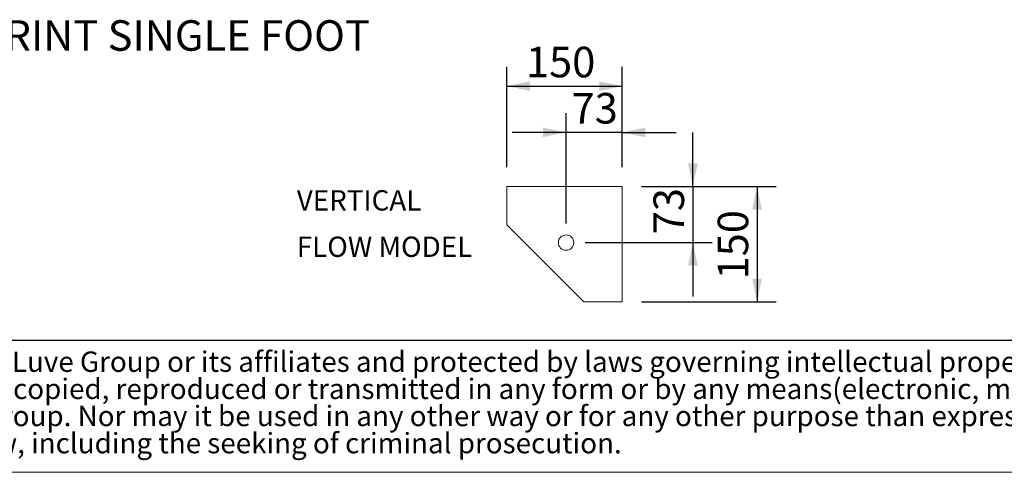
# Model space of a CAD drawing. Units: millimetres. Extents: x 278 to 19768, y 182 to 13807.
# Drawn here: x 3256 to 8115, y 182 to 2418 of the extents above; entities that cross this region are included whole.
import ezdxf

# ---------------------------------------------------------------- set-up
doc = ezdxf.new("R2010")
doc.units = ezdxf.units.MM
doc.header["$LTSCALE"] = 95
doc.linetypes.add('SLD-Solid', pattern=[0])
doc.layers.add('GEOMETRY', color=7, linetype='SLD-Solid')
doc.layers.add('TITLE', color=7, linetype='SLD-Solid')
doc.styles.add('SLDTEXTSTYLE0', font='TXT', dxfattribs={"width": 0.605})
doc.styles.add('SLDTEXTSTYLE2', font='TXT', dxfattribs={"width": 0.7})
doc.dimstyles.new('SLDDIMSTYLE10', dxfattribs={"dimtxt": 146.394165, "dimasz": 114, "dimexe": 0, "dimexo": 0.0625, "dimgap": 36.598541, "dimtad": 1, "dimdec": 0, "dimlfac": 0.263158, "dimrnd": 1e-09, "dimzin": 12, "dimdsep": 46, "dimtxsty": 'SLDTEXTSTYLE0', "dimsah": 1, "dimcen": 0.09, "dimadec": 0, "dimazin": 3, "dimtfac": 1, "dimtdec": 0, "dimtmove": 0, "dimatfit": 0, "dimfxl": 1, "dimfrac": 2, "dimtolj": 1, "dimtzin": 12, "dimarcsym": 0})
doc.dimstyles.new('SLDDIMSTYLE9', dxfattribs={"dimtxt": 146.394165, "dimasz": 114, "dimexe": 0, "dimexo": 0.0625, "dimgap": 36.598541, "dimtad": 1, "dimdec": 0, "dimlfac": 0.263158, "dimrnd": 1e-09, "dimzin": 12, "dimdsep": 46, "dimtxsty": 'SLDTEXTSTYLE0', "dimsah": 1, "dimcen": 0.09, "dimadec": 0, "dimazin": 3, "dimtfac": 1, "dimtdec": 0, "dimtofl": 0, "dimtmove": 0, "dimatfit": 3, "dimfxl": 1, "dimfrac": 2, "dimtolj": 1, "dimtzin": 12, "dimarcsym": 0})

# ---------------------------------------------------------------- blocks, each defined once
blk = doc.blocks.new('SW_NOTE_1')
at = {"layer": 'GEOMETRY', "color": 0, "char_height": 100.54, "attachment_point": 1, "style": 'SLDTEXTSTYLE0'}
for s, insert in [('VERTICAL', (0, 129.6)), ('FLOW MODEL', (0, -99.5))]:
    blk.add_mtext(s, dxfattribs=dict(at, insert=insert))
blk = doc.blocks.new('SW_NOTE_2')
at = {"layer": 'TITLE', "color": 0, "attachment_point": 1, "style": 'SLDTEXTSTYLE2'}
for s, insert, char_height in [('This document and its contents is owned by Luve Group or its affiliates and protected by laws governing intellectual property and thereto related rights. Without limiting any rights related to this', (0, 129.6), 100.5417), ('document, no part of this document may be copied, reproduced or transmitted in any form or by any means(electronic, mechanical, photocopying, recording, or otherwise), or for any purpose,', (0, -4.5), 100.5417), ('without the expressed permission of Luve Group. Nor may it be used in any other way or for any other purpose than expressly permitted by Luve Group. Luve Group will enforce its rights related to', (0, -138.5), 100.5417), ('this document to the fullest extent of the law, including the seeking of criminal prosecution.', (0, -272.6), 100.542)]:
    blk.add_mtext(s, dxfattribs=dict(at, insert=insert, char_height=char_height))
blk = doc.blocks.new('_D_32')
at = {"layer": 'GEOMETRY'}
for p, q in [((5659.7, 1689.1), (5659.7, 2184.6)), ((6229.7, 1689.1), (6229.7, 2184.6)), ((5659.7, 2089.6), (6229.7, 2089.6))]:
    blk.add_line(p, q, dxfattribs=at)
for points in [[(5659.7, 2089.6), (5773.7, 2065.8), (5773.7, 2113.3)], [(6229.7, 2089.6), (6115.7, 2113.3), (6115.7, 2065.8)]]:
    blk.add_solid(points, dxfattribs=at)
at = {"layer": 'GEOMETRY', "insert": (5754.1, 2284), "char_height": 150.81, "attachment_point": 1, "style": 'SLDTEXTSTYLE0'}
blk.add_mtext('150', dxfattribs=at)
blk = doc.blocks.new('_D_33')
at = {"layer": 'GEOMETRY'}
for p, q in [((5952.3, 1411.7), (5952.3, 1956.2)), ((6229.7, 1689.1), (6229.7, 1956.2)), ((5952.3, 1861.2), (5686.3, 1861.2)), ((6229.7, 1861.2), (5952.3, 1861.2)), ((6229.7, 1861.2), (6495.7, 1861.2))]:
    blk.add_line(p, q, dxfattribs=at)
for points in [[(5952.3, 1861.2), (5838.3, 1884.9), (5838.3, 1837.4)], [(6229.7, 1861.2), (6343.7, 1837.4), (6343.7, 1884.9)]]:
    blk.add_solid(points, dxfattribs=at)
at = {"layer": 'GEOMETRY', "insert": (5979.3, 2055.6), "char_height": 150.81, "attachment_point": 1, "style": 'SLDTEXTSTYLE0'}
blk.add_mtext('73', dxfattribs=at)
blk = doc.blocks.new('_D_34')
at = {"layer": 'GEOMETRY'}
for p, q in [((6324.7, 1594.1), (6989.7, 1594.1)), ((6894.7, 1594.1), (6894.7, 1024.1)), ((6324.7, 1024.1), (6989.7, 1024.1))]:
    blk.add_line(p, q, dxfattribs=at)
for points in [[(6894.7, 1594.1), (6871, 1480.1), (6918.5, 1480.1)], [(6894.7, 1024.1), (6918.5, 1138.1), (6871, 1138.1)]]:
    blk.add_solid(points, dxfattribs=at)
at = {"layer": 'GEOMETRY', "insert": (6700.3, 1134.8), "char_height": 150.81, "attachment_point": 1, "rotation": 90, "style": 'SLDTEXTSTYLE0'}
blk.add_mtext('150', dxfattribs=at)
blk = doc.blocks.new('_D_35')
at = {"layer": 'GEOMETRY'}
for p, q in [((6578.1, 1594.1), (6578.1, 1860.1)), ((6324.7, 1594.1), (6673.1, 1594.1)), ((6578.1, 1594.1), (6578.1, 1316.7)), ((6047.3, 1316.7), (6673.1, 1316.7)), ((6578.1, 1316.7), (6578.1, 1050.7))]:
    blk.add_line(p, q, dxfattribs=at)
for points in [[(6578.1, 1594.1), (6601.8, 1708.1), (6554.3, 1708.1)], [(6578.1, 1316.7), (6554.3, 1202.7), (6601.8, 1202.7)]]:
    blk.add_solid(points, dxfattribs=at)
at = {"layer": 'GEOMETRY', "insert": (6383.7, 1357.9), "char_height": 150.81, "attachment_point": 1, "rotation": 90, "style": 'SLDTEXTSTYLE0'}
blk.add_mtext('73', dxfattribs=at)

msp = doc.modelspace()

# ---------------------------------------------------------------- linework, layer by layer
at = {"color": 7, "linetype": 'SLD-Solid', "lineweight": 15}
for p, q in [((5659.7, 1594.1), (5659.7, 1404.1)), ((6229.7, 1594.1), (5659.7, 1594.1)), ((6229.7, 1024.1), (6229.7, 1594.1)), ((5659.7, 1404.1), (6039.7, 1024.1)), ((5774.3, 1289.5), (5775.3, 1288.6)), ((5924.2, 1139.6), (5925.1, 1138.6)), ((6039.7, 1024.1), (6229.7, 1024.1))]:
    msp.add_line(p, q, dxfattribs=at)
msp.add_circle((5952.3, 1316.7), 38, dxfattribs=at)
at = {"layer": 'GEOMETRY', "color": 7}
msp.add_line((278.2, 834.8), (14059.9, 834.8), dxfattribs=at)
at = {"layer": 'GEOMETRY', "lineweight": 0}
msp.add_line((278.2, 182.3), (19731.1, 182.3), dxfattribs=at)

# ---------------------------------------------------------------- block references
at = {"layer": 'GEOMETRY'}
msp.add_blockref('SW_NOTE_1', (4623.4, 1446.2), dxfattribs=at)
at = {"layer": 'TITLE', "color": 7}
msp.add_blockref('SW_NOTE_2', (385.1, 649.4), dxfattribs=at)

# ---------------------------------------------------------------- texts
at = {"layer": 'GEOMETRY', "insert": (2508.6, 2415.1), "char_height": 150.812, "attachment_point": 1, "style": 'SLDTEXTSTYLE0'}
msp.add_mtext('FOOTPRINT SINGLE FOOT', dxfattribs=at)

# ---------------------------------------------------------------- dimensions: what is measured, and where the dimension line sits
at = {"layer": 'GEOMETRY'}
for base, p1, p2, dimstyle, picture, middle in [((6229.7, 2089.6), (5659.7, 1594.1), (6229.7, 1594.1), 'SLDDIMSTYLE9', '_D_32', (5921.7, 2089.6)), ((5952.3, 1861.2), (6229.7, 1594.1), (5952.3, 1316.7), 'SLDDIMSTYLE10', '_D_33', (6091, 1861.2))]:
    dim = msp.add_linear_dim(base=base, p1=p1, p2=p2, dimstyle=dimstyle, dxfattribs=at)
    dim.commit()
    dim.dimension.update_dxf_attribs({"geometry": picture, "text_midpoint": middle, "dimtype": 160})
for base, p2, dimstyle, picture, middle in [((6578.1, 1316.7), (5952.3, 1316.7), 'SLDDIMSTYLE10', '_D_35', (6578.1, 1469.6)), ((6894.7, 1024.1), (6229.7, 1024.1), 'SLDDIMSTYLE9', '_D_34', (6894.7, 1302.4))]:
    dim = msp.add_linear_dim(base=base, p1=(6229.7, 1594.1), p2=p2, angle=90, dimstyle=dimstyle, dxfattribs=at)
    dim.commit()
    dim.dimension.update_dxf_attribs({"geometry": picture, "text_midpoint": middle, "dimtype": 160})

doc.saveas('drawing.dxf')
